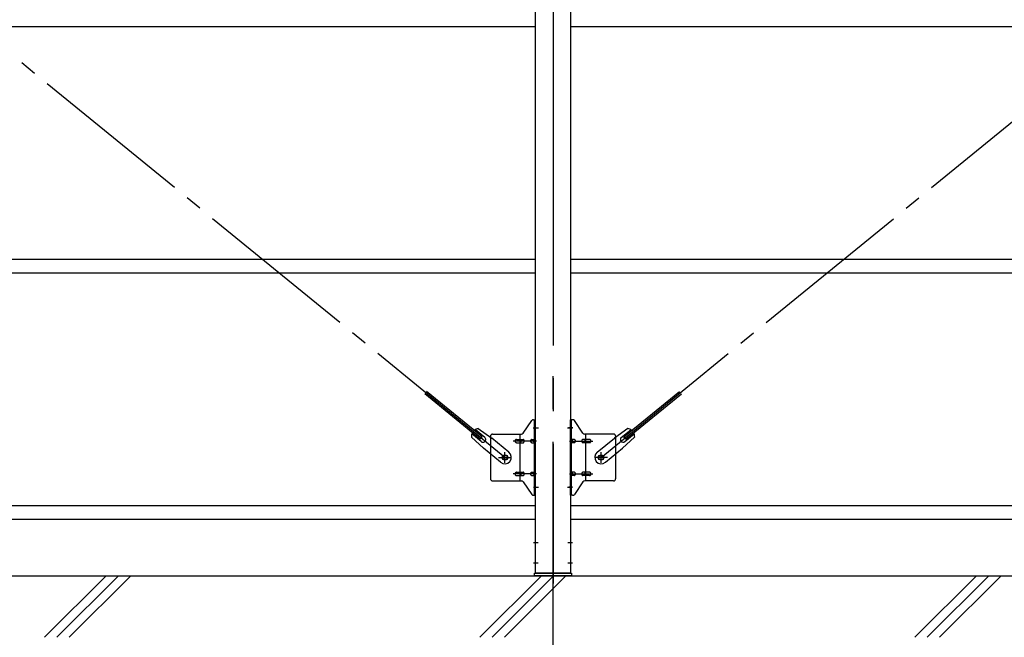
# Model space of a CAD drawing. Extents: x 868 to 32764, y 362 to 22484.
# Drawn here: x 26074 to 28474, y 15936 to 17441 of the extents above; entities that cross this region are included whole.
import ezdxf

# ---------------------------------------------------------------- set-up
doc = ezdxf.new("R2010")
doc.units = 0
doc.header["$LTSCALE"] = 80
doc.header["$MEASUREMENT"] = 0
doc.linetypes.add('1PL-M', pattern=[15, 12, -1, 1, -1])
doc.linetypes.add('1PL-SL', pattern=[6.5, 5, -0.5, 0.5, -0.5])
for name, color, linetype in [('1PL-M1', 6, '1PL-M'), ('KISO_U', 6, 'CONTINUOUS'), ('U1', 3, 'CONTINUOUS'), ('アンカ-プレ-ト', 1, 'CONTINUOUS'), ('ブレ-ス', 3, 'CONTINUOUS'), ('ブレ-ス取付金物', 2, 'CONTINUOUS'), ('後柱', 3, 'CONTINUOUS'), ('胴縁', 1, 'CONTINUOUS')]:
    doc.layers.add(name, color=color, linetype=linetype)

msp = doc.modelspace()

# ---------------------------------------------------------------- linework, layer by layer
at = {"layer": '1PL-M1'}
msp.add_line((27373.9, 14252.1), (27373.9, 16592.1), dxfattribs=at)
at = {"layer": 'KISO_U'}
for p, q in [((26134.7, 15936), (26284.7, 16086)), ((26164.7, 15936), (26314.7, 16086)), ((26194.7, 15936), (26344.7, 16086)), ((27195.4, 15936), (27345.4, 16086)), ((27225.4, 15936), (27375.4, 16086)), ((27255.4, 15936), (27405.4, 16086)), ((28256.1, 15936), (28406.1, 16086)), ((28286.1, 15936), (28436.1, 16086)), ((28316.1, 15936), (28466.1, 16086))]:
    msp.add_line(p, q, dxfattribs=at)
at = {"layer": 'U1'}
msp.add_line((21773.9, 16086.1), (30293.9, 16086.1), dxfattribs=at)
at = {"layer": 'アンカ-プレ-ト', "color": 6, "linetype": '1PL-SL'}
msp.add_line((27373.9, 16061.1), (27373.9, 16117.1), dxfattribs=at)
at = {"layer": 'アンカ-プレ-ト'}
for p, q in [((27328.9, 16086.1), (27328.9, 16092.1)), ((27328.9, 16092.1), (27418.9, 16092.1)), ((27418.9, 16086.1), (27328.9, 16086.1)), ((27418.9, 16092.1), (27418.9, 16086.1))]:
    msp.add_line(p, q, dxfattribs=at)
at = {"layer": 'ブレ-ス', "color": 6, "linetype": '1PL-SL'}
for p, q in [((27256.8, 16374.1), (24690.9, 18468.1)), ((27490.9, 16374.1), (30056.8, 18468.1))]:
    msp.add_line(p, q, dxfattribs=at)
at = {"layer": 'ブレ-ス'}
for p, q in [((27196.5, 16418.8), (27061, 16529.4)), ((27201, 16424.2), (27065.4, 16534.8)), ((27546.8, 16424.2), (27682.3, 16534.8)), ((27551.2, 16418.8), (27686.8, 16529.4)), ((27207.4, 16423.1), (27184.5, 16441.8)), ((27191.8, 16444.4), (27224.4, 16421.3)), ((27556, 16444.4), (27523.4, 16421.3)), ((27540.3, 16423.1), (27563.2, 16441.8)), ((27174.9, 16423.7), (27204.1, 16396.5)), ((27198.9, 16412.7), (27176, 16431.4)), ((27196.5, 16418.8), (27201, 16424.2)), ((27266.2, 16387.1), (27224.4, 16421.3)), ((27481.5, 16387.1), (27523.4, 16421.3)), ((27572.8, 16423.7), (27543.6, 16396.5)), ((27551.2, 16418.8), (27546.8, 16424.2)), ((27548.8, 16412.7), (27571.7, 16431.4)), ((27246, 16362.3), (27204.1, 16396.5)), ((27501.8, 16362.3), (27543.6, 16396.5))]:
    msp.add_line(p, q, dxfattribs=at)
for centre in [(27256.8, 16374.1), (27490.9, 16374.1)]:
    msp.add_circle(centre, 5.5, dxfattribs=at)
for centre, radius, start, end in [((27194.9, 16424.7), 20, 98.9476, 130.7046), ((27552.9, 16424.7), 20, 49.2954, 81.0524), ((27194.9, 16424.7), 20, 150.8619, 182.6189), ((27203.2, 16417.9), 6.7, 230.7832, 50.7832), ((27544.6, 16417.9), 6.7, 129.2168, 309.2168), ((27552.9, 16424.7), 20, 357.3811, 29.1381), ((27256.1, 16374.7), 16, 230.7833, 50.7832), ((27491.7, 16374.7), 16, 129.2168, 309.2167)]:
    msp.add_arc(centre, radius, start, end, dxfattribs=at)
at = {"layer": 'ブレ-ス取付金物'}
for p, q in [((27326, 16466.1), (27331.4, 16466.1)), ((27329.1, 16282.1), (27329.1, 16466.1)), ((27331.4, 16282.1), (27331.4, 16466.1)), ((27421.7, 16466.1), (27416.4, 16466.1)), ((27416.4, 16282.1), (27416.4, 16466.1)), ((27418.7, 16282.1), (27418.7, 16466.1)), ((27300.9, 16433.3), (27321.9, 16463.9)), ((27446.9, 16433.3), (27425.9, 16463.9)), ((27221.4, 16426.1), (27221.4, 16322.1)), ((27226.4, 16431.1), (27296.7, 16431.1)), ((27284.9, 16418.1), (27293.7, 16418.1)), ((27293.7, 16317.1), (27293.7, 16431.1)), ((27294.7, 16418.1), (27301.2, 16418.1)), ((27322.6, 16418.1), (27329.1, 16418.1)), ((27329.1, 16426.1), (27331.4, 16426.1)), ((27418.7, 16426.1), (27416.4, 16426.1)), ((27425.2, 16418.1), (27418.7, 16418.1)), ((27453.1, 16418.1), (27446.6, 16418.1)), ((27521.4, 16431.1), (27451, 16431.1)), ((27454.1, 16317.1), (27454.1, 16431.1)), ((27462.9, 16418.1), (27454.1, 16418.1)), ((27526.4, 16426.1), (27526.4, 16322.1)), ((27284.9, 16410.1), (27293.7, 16410.1)), ((27294.7, 16410.1), (27301.2, 16410.1)), ((27322.6, 16410.1), (27329.1, 16410.1)), ((27425.2, 16410.1), (27418.7, 16410.1)), ((27453.1, 16410.1), (27446.6, 16410.1)), ((27462.9, 16410.1), (27454.1, 16410.1)), ((27284.9, 16338.1), (27293.7, 16338.1)), ((27284.9, 16330.1), (27293.7, 16330.1)), ((27294.7, 16338.1), (27301.2, 16338.1)), ((27294.7, 16330.1), (27301.2, 16330.1)), ((27322.6, 16338.1), (27329.1, 16338.1)), ((27322.6, 16330.1), (27329.1, 16330.1)), ((27329.1, 16322.1), (27331.4, 16322.1)), ((27418.7, 16322.1), (27416.4, 16322.1)), ((27425.2, 16338.1), (27418.7, 16338.1)), ((27425.2, 16330.1), (27418.7, 16330.1)), ((27453.1, 16338.1), (27446.6, 16338.1)), ((27453.1, 16330.1), (27446.6, 16330.1)), ((27462.9, 16338.1), (27454.1, 16338.1)), ((27462.9, 16330.1), (27454.1, 16330.1)), ((27226.4, 16317.1), (27296.7, 16317.1)), ((27300.9, 16314.9), (27321.9, 16284.3)), ((27446.9, 16314.9), (27425.9, 16284.3)), ((27521.4, 16317.1), (27451, 16317.1)), ((27326, 16282.1), (27331.4, 16282.1)), ((27421.7, 16282.1), (27416.4, 16282.1))]:
    msp.add_line(p, q, dxfattribs=at)
at = {"layer": 'ブレ-ス取付金物', "color": 6, "linetype": '1PL-SL'}
for p, q in [((27325.3, 16446.1), (27336.4, 16446.1)), ((27422.4, 16446.1), (27411.3, 16446.1)), ((27333.9, 16414.1), (27276.5, 16414.1)), ((27413.9, 16414.1), (27471.2, 16414.1)), ((27240.9, 16374.1), (27272.7, 16374.1)), ((27256.8, 16361.1), (27256.8, 16387)), ((27506.9, 16374.1), (27475, 16374.1)), ((27490.9, 16361.1), (27490.9, 16387)), ((27333.9, 16334.1), (27276.5, 16334.1)), ((27413.9, 16334.1), (27471.2, 16334.1)), ((27326.4, 16302.1), (27335.3, 16302.1)), ((27421.4, 16302.1), (27412.4, 16302.1))]:
    msp.add_line(p, q, dxfattribs=at)
at = {"layer": 'ブレ-ス取付金物'}
for centre in [(27256.8, 16374.1), (27490.9, 16374.1)]:
    msp.add_circle(centre, 6.5, dxfattribs=at)
for centre, radius, start, end in [((27326, 16461.1), 5, 90, 145.561), ((27326, 16461.1), 5, 90, 145.561), ((27421.7, 16461.1), 5, 34.439, 90), ((27421.7, 16461.1), 5, 34.439, 90), ((27226.4, 16426.1), 5, 90, 180), ((27285.4, 16414.3), 4.01, 138.8141, 160.0776), ((27285.1, 16414.6), 3.57, 115.3323, 138.8141), ((27284.9, 16415), 3.07, 90, 115.3323), ((27293.7, 16416.5), 1.61, 56.4659, 90), ((27292.9, 16415.3), 2.98, 32.0054, 56.4659), ((27291.7, 16414.6), 4.4, 14.5143, 32.0054), ((27296.7, 16436.1), 5, 270, 325.561), ((27301.2, 16416.5), 1.61, 56.4659, 90), ((27300.4, 16415.3), 2.98, 32.0054, 56.4659), ((27299.2, 16414.6), 4.4, 14.5143, 32.0054), ((27323.1, 16414.3), 4.01, 138.8141, 160.0776), ((27322.8, 16414.6), 3.57, 115.3323, 138.8141), ((27322.6, 16415), 3.07, 90, 115.3323), ((27331, 16414.6), 4.4, 147.9946, 165.4857), ((27329.8, 16415.3), 2.98, 123.5341, 147.9946), ((27329.1, 16416.5), 1.61, 90, 123.5341), ((27418.7, 16416.5), 1.61, 56.4659, 90), ((27417.9, 16415.3), 2.98, 32.0054, 56.4659), ((27416.7, 16414.6), 4.4, 14.5143, 32.0054), ((27425.2, 16415), 3.07, 64.6677, 90), ((27425, 16414.6), 3.57, 41.1859, 64.6677), ((27424.6, 16414.3), 4.01, 19.9224, 41.1859), ((27448.5, 16414.6), 4.4, 147.9946, 165.4857), ((27447.3, 16415.3), 2.98, 123.5341, 147.9946), ((27446.6, 16416.5), 1.61, 90, 123.5341), ((27451, 16436.1), 5, 214.439, 270), ((27456, 16414.6), 4.4, 147.9946, 165.4857), ((27454.8, 16415.3), 2.98, 123.5341, 147.9946), ((27454.1, 16416.5), 1.61, 90, 123.5341), ((27462.9, 16415), 3.07, 64.6677, 90), ((27462.7, 16414.6), 3.57, 41.1859, 64.6677), ((27462.3, 16414.3), 4.01, 19.9224, 41.1859), ((27521.4, 16426.1), 5, 0, 90), ((27285.9, 16414.1), 4.56, 160.0776, 180), ((27285.9, 16414.1), 4.56, 180, 199.9224), ((27285.4, 16413.9), 4.01, 199.9224, 221.1859), ((27285.1, 16413.6), 3.57, 221.1859, 244.6677), ((27284.9, 16413.2), 3.07, 244.6677, 270), ((27293.7, 16411.7), 1.61, 270, 303.5341), ((27292.9, 16412.8), 2.98, 303.5341, 327.9946), ((27291.7, 16413.6), 4.4, 327.9946, 345.4857), ((27289.8, 16414.1), 6.38, 360, 14.5143), ((27289.8, 16414.1), 6.38, 345.4857, 0), ((27301.2, 16411.7), 1.61, 270, 303.5341), ((27300.4, 16412.8), 2.98, 303.5341, 327.9946), ((27299.2, 16413.6), 4.4, 327.9946, 345.4857), ((27297.3, 16414.1), 6.38, 360, 14.5143), ((27297.3, 16414.1), 6.38, 345.4857, 0), ((27323.6, 16414.1), 4.56, 160.0776, 180), ((27323.6, 16414.1), 4.56, 180, 199.9224), ((27323.1, 16413.9), 4.01, 199.9224, 221.1859), ((27322.8, 16413.6), 3.57, 221.1859, 244.6677), ((27322.6, 16413.2), 3.07, 244.6677, 270), ((27332.9, 16414.1), 6.38, 165.4857, 180), ((27332.9, 16414.1), 6.38, 180, 194.5143), ((27331, 16413.6), 4.4, 194.5143, 212.0054), ((27329.8, 16412.8), 2.98, 212.0054, 236.4659), ((27329.1, 16411.7), 1.61, 236.4659, 270), ((27418.7, 16411.7), 1.61, 270, 303.5341), ((27417.9, 16412.8), 2.98, 303.5341, 327.9946), ((27416.7, 16413.6), 4.4, 327.9946, 345.4857), ((27414.8, 16414.1), 6.38, 360, 14.5143), ((27414.8, 16414.1), 6.38, 345.4857, 0), ((27425.2, 16413.2), 3.07, 270, 295.3323), ((27425, 16413.6), 3.57, 295.3323, 318.8141), ((27424.6, 16413.9), 4.01, 318.8141, 340.0776), ((27424.1, 16414.1), 4.56, 360, 19.9224), ((27424.1, 16414.1), 4.56, 340.0776, 0), ((27450.4, 16414.1), 6.38, 165.4857, 180), ((27450.4, 16414.1), 6.38, 180, 194.5143), ((27448.5, 16413.6), 4.4, 194.5143, 212.0054), ((27447.3, 16412.8), 2.98, 212.0054, 236.4659), ((27446.6, 16411.7), 1.61, 236.4659, 270), ((27457.9, 16414.1), 6.38, 165.4857, 180), ((27457.9, 16414.1), 6.38, 180, 194.5143), ((27456, 16413.6), 4.4, 194.5143, 212.0054), ((27454.8, 16412.8), 2.98, 212.0054, 236.4659), ((27454.1, 16411.7), 1.61, 236.4659, 270), ((27462.9, 16413.2), 3.07, 270, 295.3323), ((27462.7, 16413.6), 3.57, 295.3323, 318.8141), ((27462.3, 16413.9), 4.01, 318.8141, 340.0776), ((27461.8, 16414.1), 4.56, 0, 19.9224), ((27461.8, 16414.1), 4.56, 340.0776, 360), ((27226.4, 16322.1), 5, 180, 270), ((27285.9, 16334.1), 4.56, 160.0776, 180), ((27285.9, 16334.1), 4.56, 180, 199.9224), ((27285.4, 16334.3), 4.01, 138.8141, 160.0776), ((27285.4, 16333.9), 4.01, 199.9224, 221.1859), ((27285.1, 16334.6), 3.57, 115.3323, 138.8141), ((27285.1, 16333.6), 3.57, 221.1859, 244.6677), ((27284.9, 16335), 3.07, 90, 115.3323), ((27284.9, 16333.2), 3.07, 244.6677, 270), ((27293.7, 16336.5), 1.61, 56.4659, 90), ((27293.7, 16331.7), 1.61, 270, 303.5341), ((27292.9, 16335.3), 2.98, 32.0054, 56.4659), ((27292.9, 16332.8), 2.98, 303.5341, 327.9946), ((27291.7, 16334.6), 4.4, 14.5143, 32.0054), ((27291.7, 16333.6), 4.4, 327.9946, 345.4857), ((27289.8, 16334.1), 6.38, 360, 14.5143), ((27289.8, 16334.1), 6.38, 345.4857, 0), ((27301.2, 16336.5), 1.61, 56.4659, 90), ((27301.2, 16331.7), 1.61, 270, 303.5341), ((27300.4, 16335.3), 2.98, 32.0054, 56.4659), ((27300.4, 16332.8), 2.98, 303.5341, 327.9946), ((27299.2, 16334.6), 4.4, 14.5143, 32.0054), ((27299.2, 16333.6), 4.4, 327.9946, 345.4857), ((27297.3, 16334.1), 6.38, 360, 14.5143), ((27297.3, 16334.1), 6.38, 345.4857, 0), ((27323.6, 16334.1), 4.56, 160.0776, 180), ((27323.6, 16334.1), 4.56, 180, 199.9224), ((27323.1, 16334.3), 4.01, 138.8141, 160.0776), ((27323.1, 16333.9), 4.01, 199.9224, 221.1859), ((27322.8, 16334.6), 3.57, 115.3323, 138.8141), ((27322.8, 16333.6), 3.57, 221.1859, 244.6677), ((27322.6, 16335), 3.07, 90, 115.3323), ((27322.6, 16333.2), 3.07, 244.6677, 270), ((27332.9, 16334.1), 6.38, 165.4857, 180), ((27332.9, 16334.1), 6.38, 180, 194.5143), ((27331, 16334.6), 4.4, 147.9946, 165.4857), ((27331, 16333.6), 4.4, 194.5143, 212.0054), ((27329.8, 16335.3), 2.98, 123.5341, 147.9946), ((27329.8, 16332.8), 2.98, 212.0054, 236.4659), ((27329.1, 16336.5), 1.61, 90, 123.5341), ((27329.1, 16331.7), 1.61, 236.4659, 270), ((27418.7, 16336.5), 1.61, 56.4659, 90), ((27418.7, 16331.7), 1.61, 270, 303.5341), ((27417.9, 16335.3), 2.98, 32.0054, 56.4659), ((27417.9, 16332.8), 2.98, 303.5341, 327.9946), ((27416.7, 16334.6), 4.4, 14.5143, 32.0054), ((27416.7, 16333.6), 4.4, 327.9946, 345.4857), ((27414.8, 16334.1), 6.38, 0, 14.5143), ((27414.8, 16334.1), 6.38, 345.4857, 360), ((27425.2, 16335), 3.07, 64.6677, 90), ((27425.2, 16333.2), 3.07, 270, 295.3323), ((27425, 16334.6), 3.57, 41.1859, 64.6677), ((27425, 16333.6), 3.57, 295.3323, 318.8141), ((27424.6, 16334.3), 4.01, 19.9224, 41.1859), ((27424.6, 16333.9), 4.01, 318.8141, 340.0776), ((27424.1, 16334.1), 4.56, 360, 19.9224), ((27424.1, 16334.1), 4.56, 340.0776, 360), ((27450.4, 16334.1), 6.38, 165.4857, 180), ((27450.4, 16334.1), 6.38, 180, 194.5143), ((27448.5, 16334.6), 4.4, 147.9946, 165.4857), ((27448.5, 16333.6), 4.4, 194.5143, 212.0054), ((27447.3, 16335.3), 2.98, 123.5341, 147.9946), ((27447.3, 16332.8), 2.98, 212.0054, 236.4659), ((27446.6, 16336.5), 1.61, 90, 123.5341), ((27446.6, 16331.7), 1.61, 236.4659, 270), ((27457.9, 16334.1), 6.38, 165.4857, 180), ((27457.9, 16334.1), 6.38, 180, 194.5143), ((27456, 16334.6), 4.4, 147.9946, 165.4857), ((27456, 16333.6), 4.4, 194.5143, 212.0054), ((27454.8, 16335.3), 2.98, 123.5341, 147.9946), ((27454.8, 16332.8), 2.98, 212.0054, 236.4659), ((27454.1, 16336.5), 1.61, 90, 123.5341), ((27454.1, 16331.7), 1.61, 236.4659, 270), ((27462.9, 16335), 3.07, 64.6677, 90), ((27462.9, 16333.2), 3.07, 270, 295.3323), ((27462.7, 16334.6), 3.57, 41.1859, 64.6677), ((27462.7, 16333.6), 3.57, 295.3323, 318.8141), ((27462.3, 16334.3), 4.01, 19.9224, 41.1859), ((27462.3, 16333.9), 4.01, 318.8141, 340.0776), ((27461.8, 16334.1), 4.56, 360, 19.9224), ((27461.8, 16334.1), 4.56, 340.0776, 0), ((27521.4, 16322.1), 5, 270, 0), ((27296.7, 16312.1), 5, 34.439, 90), ((27451, 16312.1), 5, 90, 145.561), ((27326, 16287.1), 5, 214.439, 270), ((27421.7, 16287.1), 5, 270, 325.561)]:
    msp.add_arc(centre, radius, start, end, dxfattribs=at)
at = {"layer": '後柱', "color": 6, "linetype": '1PL-M'}
msp.add_line((27373.9, 18807.1), (27373.9, 16067.1), dxfattribs=at)
at = {"layer": '後柱'}
for p, q in [((27331.4, 16092.1), (27331.4, 18782.1)), ((27416.4, 18782.1), (27416.4, 16092.1)), ((27416.4, 16092.1), (27331.4, 16092.1))]:
    msp.add_line(p, q, dxfattribs=at)
at = {"layer": '後柱', "color": 6, "linetype": '1PL-SL'}
for p, q in [((27326.4, 16446.1), (27338.7, 16446.1)), ((27409.1, 16446.1), (27421.4, 16446.1)), ((27326.4, 16302.1), (27338.7, 16302.1)), ((27409.1, 16302.1), (27421.4, 16302.1)), ((27326.4, 16167.1), (27338, 16167.1)), ((27409.8, 16167.1), (27421.4, 16167.1)), ((27326.4, 16117.1), (27338, 16117.1)), ((27409.8, 16117.1), (27421.4, 16117.1))]:
    msp.add_line(p, q, dxfattribs=at)
at = {"layer": '胴縁'}
for p, q in [((24616.4, 17424.1), (27331.4, 17424.1)), ((27416.4, 17424.1), (30131.4, 17424.1)), ((24616.4, 16857.1), (27331.4, 16857.1)), ((27416.4, 16857.1), (30131.4, 16857.1)), ((24616.4, 16824.1), (27331.4, 16824.1)), ((27416.4, 16824.1), (30131.4, 16824.1)), ((24616.4, 16257.1), (27331.4, 16257.1)), ((27416.4, 16257.1), (30131.4, 16257.1)), ((24616.4, 16224.1), (27331.4, 16224.1)), ((27416.4, 16224.1), (30131.4, 16224.1))]:
    msp.add_line(p, q, dxfattribs=at)

doc.saveas('drawing.dxf')
